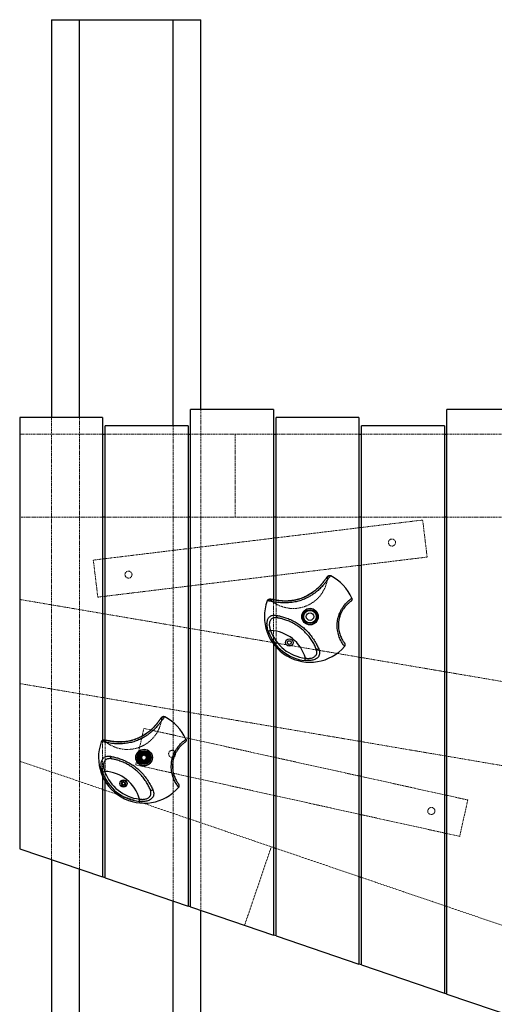
# Model space of a CAD drawing. Units: millimetres. Extents: x -1503 to 12969, y 728 to 21406.
# Drawn here: x 2866 to 3438, y 20219 to 21406 of the extents above; entities that cross this region are included whole.
import ezdxf

# ---------------------------------------------------------------- set-up
doc = ezdxf.new("R2010")
doc.units = ezdxf.units.MM
doc.linetypes.add('HIDDEN', pattern=[1.905, 1.27, -0.635])

msp = doc.modelspace()

# ---------------------------------------------------------------- linework, layer by layer
at = {"color": 7, "linetype": 'Continuous', "lineweight": 25}
for p, q in [((2904.80028, 21406.32101), (2904.80028, 20926.32099)), ((2904.80028, 21406.32101), (2938.23169, 21406.32101)), ((2938.23169, 20926.32099), (2938.23169, 21406.32101)), ((2938.23169, 21406.32101), (3051.36881, 21406.32101)), ((3051.36881, 20916.321), (3051.36881, 21406.32101)), ((3051.36881, 21406.32101), (3084.80022, 21406.32101)), ((3084.80022, 20936.32098), (3084.80022, 21406.32101)), ((2866.30021, 20926.32099), (2866.30021, 20406.32101)), ((2966.30023, 20926.32099), (2866.30021, 20926.32099)), ((2966.30023, 20926.32099), (2966.30023, 20536.81668)), ((3172.30032, 20936.32098), (3072.3003, 20936.32098)), ((3072.3003, 20336.21892), (3072.3003, 20936.32098)), ((3172.30032, 20936.32098), (3172.30032, 20706.69385)), ((3275.30025, 20926.32099), (3175.30022, 20926.32099)), ((3175.30022, 20706.14287), (3175.30022, 20926.32099)), ((3275.30025, 20926.32099), (3275.30025, 20267.13773)), ((3481.30022, 20936.32098), (3381.30031, 20936.32098)), ((3381.30031, 20231.06571), (3381.30031, 20936.32098)), ((2969.30025, 20537.19076), (2969.30025, 20916.321)), ((3069.30028, 20916.321), (2969.30025, 20916.321)), ((3069.30028, 20916.321), (3069.30028, 20337.23982)), ((3378.30029, 20916.321), (3278.30027, 20916.321)), ((3278.30027, 20266.11682), (3278.30027, 20916.321)), ((3378.30029, 20916.321), (3378.30029, 20232.08662)), ((2966.30023, 20906.32101), (2969.30025, 20906.32101)), ((3069.30028, 20906.32101), (3072.3003, 20906.32101)), ((3172.30032, 20906.32101), (3175.30022, 20906.32101)), ((3275.30025, 20906.32101), (3278.30027, 20906.32101)), ((3378.30029, 20906.32101), (3381.30031, 20906.32101)), ((2969.30025, 20806.32087), (2966.30023, 20806.32087)), ((3072.3003, 20806.32087), (3069.30028, 20806.32087)), ((3175.30022, 20806.32087), (3172.30032, 20806.32087)), ((3278.30027, 20806.32087), (3275.30025, 20806.32087)), ((3381.30031, 20806.32087), (3378.30029, 20806.32087)), ((3278.30027, 20793.84299), (3275.30025, 20793.4775)), ((3175.30022, 20781.30075), (3172.30032, 20780.93549)), ((3275.30025, 20748.14531), (3278.30027, 20748.51056)), ((3172.30032, 20735.60306), (3175.30022, 20735.96831)), ((3241.21223, 20735.35558), (3241.24156, 20735.3408)), ((3164.65197, 20705.22734), (3164.6633, 20705.25821)), ((2966.30023, 20690.02446), (2969.30025, 20689.514)), ((3069.30028, 20672.49902), (3072.3003, 20671.98857)), ((3172.30032, 20653.32099), (3172.30032, 20302.18872)), ((3175.30022, 20301.16781), (3175.30022, 20649.66031)), ((3275.30025, 20637.44792), (3278.30027, 20636.93746)), ((3378.30029, 20619.92236), (3381.30031, 20619.41203)), ((2969.30025, 20588.07679), (2966.30023, 20588.58725)), ((3072.3003, 20570.55136), (3069.30028, 20571.06181)), ((3041.2123, 20565.35562), (3041.24151, 20565.34072)), ((3175.30022, 20553.0258), (3172.30032, 20553.53626)), ((2964.65192, 20535.22738), (2964.66325, 20535.25826)), ((3278.30027, 20535.50025), (3275.30025, 20536.01071)), ((3013.29992, 20516.34773), (3013.30028, 20518.02465)), ((3013.30028, 20514.61729), (3013.29992, 20516.2942)), ((3013.30028, 20518.05302), (3013.32484, 20518.0672)), ((3013.30028, 20518.05302), (3013.30028, 20518.02465)), ((3013.30028, 20516.34773), (3013.30028, 20516.32031)), ((3013.30028, 20516.32031), (3013.30028, 20516.2942)), ((3013.30028, 20514.58892), (3013.30028, 20514.61729)), ((3013.30028, 20514.58892), (3013.32484, 20514.57473)), ((3013.32484, 20518.0672), (3014.7544, 20518.89285)), ((3014.75452, 20513.7492), (3013.32484, 20514.57473)), ((3014.77717, 20518.90572), (3014.75452, 20518.89261)), ((3014.77717, 20513.73621), (3014.75452, 20513.74932)), ((3014.80375, 20518.9211), (3014.77717, 20518.90572)), ((3014.77717, 20513.73621), (3014.79683, 20513.72489)), ((3014.79683, 20513.72489), (3014.82342, 20513.70951)), ((3014.82342, 20518.93242), (3014.80375, 20518.9211)), ((3014.82342, 20518.93242), (3014.84607, 20518.94542)), ((3014.82342, 20513.70951), (3014.84607, 20513.69651)), ((3014.84595, 20518.94554), (3016.27575, 20519.77082)), ((3016.27575, 20512.87111), (3014.84595, 20513.69628)), ((3016.3003, 20519.78501), (3016.27575, 20519.77082)), ((3016.3003, 20512.8568), (3016.27575, 20512.87111)), ((3016.3003, 20519.78501), (3016.32486, 20519.77082)), ((3016.3003, 20512.8568), (3016.32486, 20512.87111)), ((3016.32486, 20519.77082), (3017.75466, 20518.94566)), ((3017.75454, 20513.6964), (3016.32486, 20512.87111)), ((3017.77719, 20518.93242), (3017.75454, 20518.94542)), ((3017.77719, 20513.70951), (3017.75454, 20513.69651)), ((3017.80377, 20518.91705), (3017.77719, 20518.93242)), ((3017.77719, 20513.70951), (3017.79674, 20513.72083)), ((3017.79674, 20513.72083), (3017.82344, 20513.73621)), ((3017.82344, 20518.90572), (3017.80377, 20518.91705)), ((3017.82344, 20518.90572), (3017.84597, 20518.89261)), ((3017.82344, 20513.73621), (3017.84597, 20513.74932)), ((3017.84609, 20518.89261), (3019.27565, 20518.0672)), ((3019.27565, 20514.57473), (3017.84609, 20513.74909)), ((3019.3002, 20518.05302), (3019.27565, 20518.0672)), ((3019.3002, 20514.58892), (3019.27565, 20514.57473)), ((3019.3002, 20518.05302), (3019.3002, 20518.02465)), ((3019.3002, 20518.02465), (3019.30068, 20516.34773)), ((3019.3002, 20516.32067), (3019.3002, 20516.34773)), ((3019.3002, 20516.2942), (3019.3002, 20516.32067)), ((3019.30068, 20516.2942), (3019.3002, 20514.61729)), ((3019.3002, 20514.58892), (3019.3002, 20514.61729)), ((3175.30022, 20516.20361), (3172.30032, 20516.86569)), ((3381.30031, 20517.9747), (3378.30029, 20518.48515)), ((2966.30023, 20493.40805), (2966.30023, 20372.29081)), ((2969.30025, 20371.2699), (2969.30025, 20487.75526)), ((3278.30027, 20493.4729), (3275.30025, 20494.13499)), ((2966.30023, 20477.92252), (2969.30025, 20476.90161)), ((3172.30032, 20470.78296), (3175.30022, 20470.12087)), ((3381.30031, 20470.74219), (3378.30029, 20471.40428)), ((3069.30028, 20442.87141), (3072.3003, 20441.85051)), ((3275.30025, 20448.05225), (3278.30027, 20447.39016)), ((3378.30029, 20425.32154), (3381.30031, 20424.65945)), ((2866.30021, 20406.32101), (2966.30023, 20372.29081)), ((3172.30032, 20407.82043), (3175.30022, 20406.79952)), ((2904.80028, 20393.21931), (2904.80028, 18395.14767)), ((2938.23169, 18395.14767), (2938.23169, 20381.84258)), ((2969.30025, 20371.2699), (2966.30023, 20372.29081)), ((2969.30025, 20371.2699), (3069.30028, 20337.23982)), ((3275.30025, 20372.76932), (3278.30027, 20371.74841)), ((3051.36881, 18395.14767), (3051.36881, 20343.34191)), ((3072.3003, 20336.21892), (3069.30028, 20337.23982)), ((3072.3003, 20336.21892), (3172.30032, 20302.18872)), ((3378.30029, 20337.71833), (3381.30031, 20336.69742)), ((3084.80022, 18395.14767), (3084.80022, 20331.96505)), ((3175.30022, 20301.16781), (3172.30032, 20302.18872)), ((3175.30022, 20301.16781), (3275.30025, 20267.13773)), ((3278.30027, 20266.11682), (3275.30025, 20267.13773)), ((3278.30027, 20266.11682), (3378.30029, 20232.08662)), ((3381.30031, 20231.06571), (3378.30029, 20232.08662)), ((3381.30031, 20231.06571), (3481.30022, 20197.03563))]:
    msp.add_line(p, q, dxfattribs=at)
at = {"color": 7, "linetype": 'HIDDEN', "lineweight": 18}
for p, q in [((2904.80028, 20926.32099), (2904.80028, 20393.21931)), ((2938.23169, 20381.84258), (2938.23169, 20926.32099)), ((3084.80022, 20331.96505), (3084.80022, 20936.32098)), ((3051.36881, 20343.34191), (3051.36881, 20916.321)), ((2866.30021, 20906.32101), (2966.30023, 20906.32101)), ((2969.30025, 20906.32101), (3069.30028, 20906.32101)), ((3072.3003, 20906.32101), (3172.30032, 20906.32101)), ((3126.00027, 20806.32087), (3126.00027, 20906.32101)), ((3175.30022, 20906.32101), (3275.30025, 20906.32101)), ((3278.30027, 20906.32101), (3378.30029, 20906.32101)), ((3381.30031, 20906.32101), (3481.30022, 20906.32101)), ((2966.30023, 20806.32087), (2866.30021, 20806.32087)), ((2969.30025, 20806.32087), (3069.30028, 20806.32087)), ((3072.3003, 20806.32087), (3172.30032, 20806.32087)), ((3175.30022, 20806.32087), (3275.30025, 20806.32087)), ((3278.30027, 20806.32087), (3378.30029, 20806.32087)), ((3352.11406, 20802.83114), (3278.30027, 20793.84299)), ((3357.55346, 20758.16103), (3352.11406, 20802.83114)), ((3381.30031, 20806.32087), (3481.30022, 20806.32087)), ((3275.30025, 20793.4775), (3175.30022, 20781.30075)), ((3172.30032, 20780.93549), (2955.04699, 20754.4808)), ((2955.04699, 20754.4808), (2960.48639, 20709.81094)), ((3175.30022, 20735.96831), (3275.30025, 20748.14531)), ((3278.30027, 20748.51056), (3357.55346, 20758.16103)), ((2960.48639, 20709.81094), (3172.30032, 20735.60306)), ((3236.90556, 20732.95947), (3237.29859, 20732.68171)), ((3241.69467, 20735.10739), (3241.21223, 20735.35558)), ((2866.30021, 20707.03956), (2966.30023, 20690.02446)), ((3164.6633, 20705.25821), (3164.479, 20704.74812)), ((3169.35013, 20705.96572), (3169.4486, 20706.43707)), ((3172.30032, 20706.69385), (3172.30032, 20653.32099)), ((3175.30022, 20649.66031), (3175.30022, 20706.14287)), ((2969.30025, 20689.514), (3069.30028, 20672.49902)), ((3072.3003, 20671.98857), (3275.30025, 20637.44792)), ((3278.30027, 20636.93746), (3378.30029, 20619.92236)), ((3381.30031, 20619.41203), (3481.30022, 20602.39693)), ((2966.30023, 20588.58725), (2866.30021, 20605.60235)), ((3069.30028, 20571.06181), (2969.30025, 20588.07679)), ((3172.30032, 20553.53626), (3072.3003, 20570.55136)), ((3036.90551, 20562.95951), (3037.29866, 20562.68176)), ((3041.69462, 20565.10755), (3041.2123, 20565.35562)), ((3015.84826, 20551.39252), (3006.15082, 20507.44983)), ((3172.30032, 20516.86569), (3015.84826, 20551.39252)), ((3275.30025, 20536.01071), (3175.30022, 20553.0258)), ((2964.66325, 20535.25826), (2964.47907, 20534.74804)), ((2966.30023, 20536.81668), (2966.30023, 20493.40805)), ((2969.30025, 20487.75526), (2969.30025, 20537.19076)), ((2969.35008, 20535.96564), (2969.44855, 20536.437)), ((3378.30029, 20518.48515), (3278.30027, 20535.50025)), ((3013.0503, 20521.95009), (3016.30042, 20523.82668)), ((3016.30006, 20523.82668), (3019.55031, 20521.95009)), ((2866.30021, 20511.9526), (2966.30023, 20477.92252)), ((3009.80006, 20520.07362), (3013.0503, 20521.95009)), ((3013.0503, 20510.69184), (3009.80006, 20512.56832)), ((3009.8003, 20516.32091), (3009.8003, 20520.07373)), ((3009.8003, 20512.5682), (3009.8003, 20516.32091)), ((3016.30042, 20508.81525), (3013.0503, 20510.69184)), ((3019.55031, 20510.69184), (3016.30006, 20508.81525)), ((3019.55031, 20521.95009), (3022.80043, 20520.07362)), ((3022.80043, 20512.56832), (3019.55031, 20510.69184)), ((3022.80031, 20520.07373), (3022.80031, 20516.32091)), ((3022.80031, 20516.32091), (3022.80031, 20512.5682)), ((3275.30025, 20494.13499), (3175.30022, 20516.20361)), ((3481.30022, 20500.95972), (3381.30031, 20517.9747)), ((3006.15082, 20507.44983), (3172.30032, 20470.78296)), ((3378.30029, 20471.40428), (3278.30027, 20493.4729)), ((2969.30025, 20476.90161), (3069.30028, 20442.87141)), ((3175.30022, 20470.12087), (3275.30025, 20448.05225)), ((3406.44978, 20465.19204), (3381.30031, 20470.74219)), ((3396.75222, 20421.24947), (3406.44978, 20465.19204)), ((3072.3003, 20441.85051), (3172.30032, 20407.82043)), ((3278.30027, 20447.39016), (3378.30029, 20425.32154)), ((3381.30031, 20424.65945), (3396.75222, 20421.24947)), ((3137.45163, 20314.04778), (3169.66746, 20408.71628)), ((3175.30022, 20406.79952), (3275.30025, 20372.76932)), ((3278.30027, 20371.74841), (3378.30029, 20337.71833)), ((3381.30031, 20336.69742), (3481.30022, 20302.66722))]:
    msp.add_line(p, q, dxfattribs=at)
at = {"color": 7, "linetype": 'Continuous', "lineweight": 25, "flags": 128}
for points in [[(3166.01894, 20668.74), (3166.18357, 20668.79758), (3166.41305, 20668.8778), (3166.70142, 20668.97865), (3167.04152, 20669.09751), (3167.42454, 20669.23138), (3167.8407, 20669.37693), (3168.27963, 20669.53047), (3168.72988, 20669.68783)], [(3210.41344, 20633.38085), (3210.43275, 20633.5543), (3210.45957, 20633.79582), (3210.49331, 20634.09957), (3210.53312, 20634.45755), (3210.57807, 20634.86084), (3210.6267, 20635.29905), (3210.67808, 20635.7611), (3210.73089, 20636.23532)], [(2966.0189, 20498.73992), (2966.18352, 20498.7975), (2966.413, 20498.87773), (2966.70149, 20498.97858), (2967.04147, 20499.09755), (2967.42449, 20499.23142), (2967.84077, 20499.37698), (2968.27958, 20499.5304), (2968.72995, 20499.68787)], [(3010.41351, 20463.3809), (3010.4327, 20463.55423), (3010.45964, 20463.79586), (3010.49338, 20464.09949), (3010.5332, 20464.45748), (3010.57802, 20464.86076), (3010.62677, 20465.29909), (3010.67815, 20465.76115), (3010.73084, 20466.23524)]]:
    msp.add_lwpolyline(points, dxfattribs=at)
at = {"color": 7, "linetype": 'HIDDEN', "lineweight": 18}
for centre, radius in [((3315.12709, 20775.66106), 4.25), ((2997.47344, 20736.98087), 4.25), ((3016.30026, 20516.32096), 8), ((3016.30026, 20516.32096), 6.4), ((3050.05969, 20520.80114), 4.25), ((3016.30026, 20516.32096), 4.6), ((3016.30026, 20516.32096), 4.5), ((3016.30026, 20516.32096), 4.375), ((3016.30026, 20516.32096), 4.21932), ((3016.30026, 20516.32096), 4.2), ((3016.30026, 20516.32096), 4.01932), ((3016.30026, 20516.32096), 4), ((3016.30026, 20516.32096), 3.3235), ((3016.30026, 20516.32096), 3.233), ((2991.3798, 20485.03246), 2.56863), ((2991.3798, 20485.03246), 2.25), ((2991.3798, 20485.03246), 2.1), ((3362.54084, 20451.84079), 4.25)]:
    msp.add_circle(centre, radius, dxfattribs=at)
at = {"color": 7, "linetype": 'Continuous', "lineweight": 25}
for centre, radius in [((3216.30026, 20686.32096), 10), ((3216.30026, 20686.32096), 8.5), ((3216.30026, 20686.32096), 7.5), ((3216.30026, 20686.32096), 4.5), ((3191.3798, 20655.03246), 4.48), ((3191.3798, 20655.03246), 2.25), ((3016.30026, 20516.32096), 10), ((3016.30026, 20516.32096), 8.5), ((3016.30026, 20516.32096), 7.5), ((3016.30026, 20516.32096), 6.5), ((3016.30026, 20516.32096), 5.7), ((2991.3798, 20485.03246), 4.48), ((2991.3798, 20485.03246), 4.2)]:
    msp.add_circle(centre, radius, dxfattribs=at)
for centre, radius, start, end in [((3216.30026, 20686.32096), 55, 23.66921947, 63.03298256), ((3216.30026, 20686.32096), 55, 159.89430398, 319.25800165), ((3178.35513, 20687.13186), 2.55005, 164.79366236, 247.62663473), ((3216.30026, 20686.32096), 53.26637, 199.27230804, 263.65491308), ((3166.45934, 20623.74395), 46, 15.75654046, 87.17068066), ((3216.30026, 20686.32096), 50.3944, 199.27230804, 263.65491308), ((3225.5795, 20649.51879), 2.54994, 215.29735433, 298.13559443), ((3016.30026, 20516.32096), 55, 23.66921947, 63.03298256), ((3016.30026, 20516.32096), 55, 159.89430398, 319.25800165), ((2978.35535, 20517.13204), 2.55028, 164.79815192, 247.62214516), ((3016.30026, 20516.32096), 3.45, 150.40815478, 209.59184522), ((3016.30026, 20516.32096), 3, 120, 180), ((3016.30026, 20516.32096), 3, 180, 240), ((3016.30026, 20516.32096), 3.45, 90.40815455, 149.59184662), ((3016.30026, 20516.32096), 3.45, 210.40815338, 269.59184545), ((3016.30026, 20516.32096), 3, 60, 120), ((3016.30026, 20516.32096), 3, 240, 300), ((3016.30026, 20516.32096), 3.45, 30.40815338, 89.59184545), ((3016.30026, 20516.32096), 3.45, 270.40815455, 329.59184662), ((3016.30026, 20516.32096), 3, 0, 60), ((3016.30026, 20516.32096), 3, 300, 0), ((3016.30026, 20516.32096), 3.45, 330.40815478, 29.59184522), ((3016.30026, 20516.32096), 53.26637, 199.27230804, 263.65491308), ((2966.45934, 20453.74395), 46, 15.75654046, 87.17068066), ((3016.30026, 20516.32096), 50.3944, 199.27230804, 263.65491308), ((2990.32287, 20486.86312), 0.69125, 253.34175823, 346.65824284), ((2991.3798, 20486.61246), 0.395, 13.375299, 166.6582399), ((2992.43673, 20486.86312), 0.69125, 193.32259207, 286.67770829), ((2990.01148, 20485.82246), 0.395, 73.34175823, 226.65824177), ((2990.01148, 20484.24246), 0.395, 133.34175823, 286.65824177), ((2989.26593, 20485.03246), 0.69125, 313.34175823, 46.65824177), ((2990.32287, 20483.2018), 0.69125, 13.34175823, 106.65824177), ((2991.3798, 20483.45246), 0.395, 193.34175823, 346.624701), ((2992.43673, 20483.2018), 0.69125, 73.32229064, 166.67740793), ((2992.74812, 20485.82246), 0.395, 313.34175823, 106.62417537), ((2992.74812, 20484.24246), 0.395, 253.3758265, 46.65824177), ((2993.49367, 20485.03246), 0.69125, 133.34175823, 226.65824177), ((3025.57944, 20479.51902), 2.55011, 215.3030605, 298.13382882)]:
    msp.add_arc(centre, radius, start, end, dxfattribs=at)
at = {"color": 7, "linetype": 'HIDDEN', "lineweight": 18}
msp.add_arc((3016.30026, 20516.32096), 5.4375, 252, 72, dxfattribs=at)
at = {"color": 7, "linetype": 'Continuous', "lineweight": 25}
for points, knots in [([(3241.24156, 20735.3408), (3240.918, 20735.12853), (3240.28455, 20734.71296), (3238.86743, 20732.77274), (3237.03588, 20730.20531), (3234.68311, 20727.09862), (3231.80078, 20723.66932), (3228.19601, 20719.93582), (3224.27138, 20716.45913), (3220.28329, 20713.45813), (3216.46015, 20710.9723), (3211.97629, 20708.50941), (3206.78378, 20706.30923), (3200.87257, 20704.53866), (3194.84448, 20703.42887), (3189.37313, 20702.92995), (3184.65781, 20702.86451), (3180.67669, 20703.04276), (3177.00802, 20703.40244), (3173.74072, 20703.8828), (3170.90041, 20704.40432), (3168.17986, 20704.95217), (3165.86349, 20705.41838), (3165.05579, 20705.29102), (3164.65197, 20705.22734)], [0, 0, 0, 0, 0.0557945591, 0.1092318752, 0.1626620023, 0.2105583242, 0.2584351324, 0.3079719873, 0.3574921108, 0.3932669012, 0.4291909814, 0.4649805809, 0.5117755153, 0.5585684221, 0.6069917542, 0.6554015349, 0.6926187642, 0.7300025718, 0.7672443976, 0.8060779828, 0.845059379, 0.8839146235, 0.9419609331, 1, 1, 1, 1]), ([(3238.89659, 20735.49195), (3238.64383, 20735.38494), (3238.10509, 20735.15687), (3237.48652, 20734.68683), (3236.85545, 20734.09188), (3236.15149, 20733.26142), (3235.32424, 20732.15997), (3234.35372, 20730.81545), (3233.26795, 20729.33083), (3232.01901, 20727.69073), (3230.57507, 20725.90381), (3228.97731, 20724.06553), (3227.20467, 20722.1868), (3225.25584, 20720.28878), (3223.13254, 20718.40163), (3220.86127, 20716.57355), (3218.44849, 20714.83412), (3215.88539, 20713.18638), (3213.14904, 20711.62776), (3210.23561, 20710.17677), (3207.17065, 20708.869), (3203.99505, 20707.74877), (3200.77033, 20706.83559), (3197.56643, 20706.12655), (3194.43865, 20705.61378), (3191.43227, 20705.28318), (3188.57943, 20705.12036), (3185.86729, 20705.09429), (3183.27854, 20705.18372), (3180.8089, 20705.37093), (3178.48501, 20705.63573), (3176.33349, 20705.95598), (3174.38042, 20706.29653), (3172.62312, 20706.6314), (3171.03432, 20706.94082), (3169.59423, 20707.18288), (3168.43391, 20707.31351), (3167.3902, 20707.23283), (3166.70625, 20707.12036), (3166.34668, 20706.92762), (3166.27751, 20706.89055)], [0, 0, 0, 0, 0.0137201218, 0.0292430521, 0.0484205888, 0.0754747117, 0.110405206, 0.1417880452, 0.1713269851, 0.2024256976, 0.2320515815, 0.2604196253, 0.2879916771, 0.3154251491, 0.3425106037, 0.369035944, 0.3948677403, 0.4206607726, 0.44713488, 0.4742455578, 0.5018904503, 0.5299442252, 0.5579514534, 0.585637647, 0.6128944319, 0.639629325, 0.6658300862, 0.6917307652, 0.7181924369, 0.7453530823, 0.7732193536, 0.8017481958, 0.8310170505, 0.8607607947, 0.8921236495, 0.9258631915, 0.9607653645, 0.98118455, 0.9963803256, 1, 1, 1, 1]), ([(3241.21223, 20735.35558), (3240.90039, 20735.47385), (3240.27665, 20735.71042), (3239.44408, 20735.71019), (3239.02169, 20735.52255), (3238.90505, 20735.47073)], [0, 0, 0, 0, 0.419871113, 0.8398090967, 1, 1, 1, 1]), ([(3164.6633, 20705.25821), (3164.81109, 20705.55718), (3165.10671, 20706.15515), (3165.71485, 20706.72118), (3166.15011, 20706.87105), (3166.26905, 20706.912)], [0, 0, 0, 0, 0.4208529797, 0.8417531979, 1, 1, 1, 1]), ([(3257.97043, 20650.42397), (3257.78957, 20650.65043), (3257.4279, 20651.10332), (3256.30273, 20652.64361), (3254.94346, 20654.72795), (3253.56212, 20657.18416), (3252.21882, 20660.05021), (3251.05422, 20663.13037), (3250.08779, 20666.54453), (3249.39378, 20670.17062), (3249.04124, 20674.03941), (3249.06955, 20678.07471), (3249.55861, 20682.18868), (3250.52421, 20686.4225), (3252.00528, 20690.56862), (3253.90126, 20694.46882), (3256.01612, 20697.84898), (3258.19056, 20700.70731), (3260.2873, 20703.03884), (3262.21093, 20704.89586), (3264.1423, 20706.54829), (3265.84753, 20707.8406), (3266.39786, 20708.21509), (3266.67307, 20708.40236)], [0, 0, 0, 0, 0.0610460058, 0.1220791857, 0.1735476766, 0.2249894881, 0.2682674081, 0.3115168353, 0.3511213563, 0.3907016484, 0.429477141, 0.4682407462, 0.5081398346, 0.5480405717, 0.5930355063, 0.638060912, 0.6831750202, 0.7283280846, 0.7736314607, 0.8191641303, 0.8645401139, 0.9322594211, 1, 1, 1, 1]), ([(3265.63154, 20704.72726), (3265.39488, 20704.56544), (3264.92167, 20704.24189), (3263.4725, 20703.13465), (3261.82539, 20701.71694), (3260.17928, 20700.11425), (3258.38252, 20698.09136), (3256.51552, 20695.60081), (3254.70565, 20692.65507), (3253.07997, 20689.23373), (3251.80853, 20685.59362), (3250.97276, 20681.8717), (3250.53825, 20678.25847), (3250.49317, 20674.72074), (3250.77369, 20671.33282), (3251.35025, 20668.1724), (3252.1653, 20665.1996), (3253.15162, 20662.533), (3254.29799, 20660.05112), (3255.47508, 20657.93429), (3256.63289, 20656.14626), (3257.58752, 20654.82971), (3257.89841, 20654.43848), (3258.05388, 20654.24284)], [0, 0, 0, 0, 0.0691148134, 0.1382014452, 0.1841120399, 0.2301625117, 0.2759810217, 0.320638119, 0.3652438731, 0.4092250575, 0.4531739859, 0.4920671085, 0.5309586749, 0.5687724954, 0.606598376, 0.6454981055, 0.6844282558, 0.727617262, 0.7708409114, 0.8231594219, 0.8755112632, 0.9377471427, 1, 1, 1, 1]), ([(3266.67355, 20708.40093), (3266.76409, 20708.13859), (3266.95997, 20707.57107), (3266.92259, 20706.58529), (3266.59613, 20705.74267), (3266.1243, 20705.11439), (3265.79879, 20704.85865), (3265.63154, 20704.72726)], [0, 0, 0, 0, 0.2005402203, 0.4338313713, 0.6998587691, 0.8457867791, 1, 1, 1, 1]), ([(3166.01894, 20668.74), (3165.7356, 20669.62422), (3165.16911, 20671.39208), (3164.64178, 20674.09125), (3164.39896, 20676.72556), (3164.46534, 20679.18358), (3164.83749, 20681.37935), (3165.47803, 20683.28591), (3166.38927, 20684.88526), (3167.56519, 20686.19864), (3169.00462, 20687.17523), (3170.75023, 20687.8332), (3172.76769, 20688.10257), (3174.54346, 20688.01944), (3175.61205, 20687.84643), (3175.89436, 20687.80073)], [0, 0, 0, 0, 0.0788911575, 0.1577296726, 0.2370675546, 0.3163925032, 0.3919637842, 0.4675509066, 0.5435488265, 0.6195758548, 0.7012873618, 0.7830413921, 0.8749782496, 0.9669709458, 1, 1, 1, 1]), ([(3177.38448, 20684.77377), (3177.13335, 20684.81531), (3176.19116, 20684.97119), (3174.61641, 20685.06513), (3172.82504, 20684.87591), (3171.27013, 20684.36679), (3169.99127, 20683.59983), (3168.94226, 20682.55761), (3168.12987, 20681.28749), (3167.55742, 20679.76705), (3167.22652, 20678.01576), (3167.17516, 20676.05236), (3167.41055, 20673.94484), (3167.91765, 20671.78779), (3168.45906, 20670.38802), (3168.72988, 20669.68783)], [0, 0, 0, 0, 0.0343585437, 0.12890500711, 0.22338006511, 0.30578389828, 0.38812981994, 0.46353948621, 0.53890559743, 0.61308341792, 0.68723176713, 0.76503250488, 0.84284643343, 0.92138889335, 1, 1, 1, 1]), ([(3175.89436, 20687.80073), (3177.40523, 20687.50574), (3180.42653, 20686.91584), (3185.63883, 20685.44437), (3191.25752, 20683.37466), (3196.83012, 20680.77376), (3201.95508, 20677.79567), (3206.54504, 20674.55163), (3211.11979, 20670.58052), (3215.49887, 20665.82935), (3219.62951, 20660.43596), (3223.06124, 20654.96361), (3225.36265, 20650.52749), (3226.42871, 20648.08085), (3226.78195, 20647.27017)], [0, 0, 0, 0, 0.081572971, 0.1631222037, 0.2531846721, 0.3432871918, 0.4195370844, 0.4960819736, 0.5723571628, 0.6664224888, 0.7603885729, 0.8563901158, 0.9524151891, 1, 1, 1, 1]), ([(3223.49833, 20648.04538), (3223.18203, 20648.7662), (3222.23192, 20650.9314), (3220.16416, 20654.87553), (3217.04697, 20659.7634), (3213.23464, 20664.58384), (3209.14998, 20668.83184), (3204.93293, 20672.44805), (3200.73034, 20675.49105), (3196.09196, 20678.30084), (3191.0774, 20680.73544), (3186.05205, 20682.63999), (3181.40402, 20683.97796), (3178.72452, 20684.50846), (3177.38448, 20684.77377)], [0, 0, 0, 0, 0.0475839619, 0.1429333828, 0.2382322565, 0.3320576238, 0.426027154, 0.5036015554, 0.5813690666, 0.6588304451, 0.7481927443, 0.8375168877, 0.9187409873, 1, 1, 1, 1]), ([(3257.97139, 20650.42504), (3258.13496, 20650.64924), (3258.48884, 20651.13428), (3258.74247, 20652.08761), (3258.67788, 20652.98898), (3258.41112, 20653.728), (3258.17513, 20654.06809), (3258.05388, 20654.24284)], [0, 0, 0, 0, 0.2005387207, 0.4338578637, 0.6998582111, 0.8457864438, 1, 1, 1, 1]), ([(3226.78195, 20647.27017), (3227.09594, 20646.42487), (3227.72365, 20644.73501), (3227.99489, 20642.29729), (3227.64477, 20640.00003), (3226.64479, 20638.00266), (3225.06438, 20636.35789), (3223.14872, 20635.11272), (3220.91607, 20634.19767), (3218.55534, 20633.58719), (3216.03683, 20633.25198), (3213.31629, 20633.13915), (3211.42729, 20633.29644), (3210.41344, 20633.38085)], [0, 0, 0, 0, 0.1057818769, 0.2114714008, 0.3179346428, 0.4242763897, 0.5154286548, 0.6065225275, 0.6854871493, 0.76444115, 0.8390021203, 0.9135899399, 1, 1, 1, 1]), ([(3210.73089, 20636.23532), (3211.54973, 20636.11831), (3213.06421, 20635.9019), (3215.25875, 20635.91435), (3217.27848, 20636.14193), (3219.16457, 20636.62915), (3220.83416, 20637.34885), (3222.19908, 20638.27282), (3223.04188, 20639.13498), (3223.82716, 20640.23829), (3224.42818, 20641.6364), (3224.64133, 20643.65986), (3224.34425, 20645.81112), (3223.7804, 20647.30037), (3223.49833, 20648.04538)], [0, 0, 0, 0, 0.0865559975, 0.1600899596, 0.2335910587, 0.3109079059, 0.3882344109, 0.4635228059, 0.5388535075, 0.568211923, 0.6751374845, 0.7822263463, 0.8910554624, 1, 1, 1, 1]), ([(3041.24151, 20565.34072), (3040.918, 20565.12844), (3040.28464, 20564.71284), (3038.86754, 20562.77281), (3037.03577, 20560.20537), (3034.68321, 20557.09864), (3031.80083, 20553.66936), (3028.19601, 20549.93576), (3024.27136, 20546.45921), (3020.28342, 20543.45797), (3016.46004, 20540.97242), (3011.97632, 20538.50932), (3006.7838, 20536.30908), (3000.87256, 20534.53878), (2994.8445, 20533.42887), (2989.37311, 20532.93), (2984.65778, 20532.86455), (2980.67675, 20533.04281), (2977.00798, 20533.40248), (2973.74066, 20533.88283), (2970.90053, 20534.40442), (2968.17975, 20534.952), (2965.86346, 20535.41848), (2965.05575, 20535.29108), (2964.65192, 20535.22738)], [0, 0, 0, 0, 0.0557944144, 0.1092314791, 0.1626618477, 0.2105578257, 0.2584346236, 0.3079725147, 0.3574914766, 0.3932667784, 0.4291911142, 0.4649811408, 0.5117752231, 0.5585687307, 0.606991173, 0.6554017978, 0.6926190191, 0.7300020702, 0.7672445674, 0.8060781442, 0.8450590198, 0.8839145952, 0.9419609457, 1, 1, 1, 1]), ([(3038.89654, 20565.49188), (3038.64378, 20565.38493), (3038.10503, 20565.15697), (3037.48649, 20564.68669), (3036.85537, 20564.09184), (3036.15162, 20563.26134), (3035.32428, 20562.15984), (3034.35383, 20560.81555), (3033.26784, 20559.33071), (3032.01914, 20557.69078), (3030.57498, 20555.90386), (3028.97728, 20554.06557), (3027.2046, 20552.18687), (3025.25593, 20550.2888), (3023.13257, 20548.40165), (3020.86124, 20546.57351), (3018.44852, 20544.83399), (3015.88526, 20543.18664), (3013.14914, 20541.62773), (3010.23567, 20540.17683), (3007.17073, 20538.86903), (3003.9951, 20537.74885), (3000.77039, 20536.83546), (2997.56645, 20536.12648), (2994.43866, 20535.61383), (2991.43227, 20535.28324), (2988.57948, 20535.12039), (2985.86736, 20535.09439), (2983.2786, 20535.18357), (2980.80885, 20535.37102), (2978.48497, 20535.63581), (2976.33344, 20535.95582), (2974.38035, 20536.29663), (2972.62325, 20536.63138), (2971.0342, 20536.94107), (2969.59437, 20537.18286), (2968.43391, 20537.31359), (2967.39004, 20537.23282), (2966.70645, 20537.12011), (2966.34668, 20536.92762), (2966.27746, 20536.89059)], [0, 0, 0, 0, 0.0137199263, 0.029243091, 0.0484206327, 0.0754745415, 0.110405045, 0.1417875474, 0.1713271833, 0.2024251163, 0.2320514074, 0.2604194588, 0.2879915178, 0.3154244134, 0.3425098753, 0.3690364892, 0.3948682924, 0.4206602963, 0.4471340461, 0.474244731, 0.5018896309, 0.5299434133, 0.5579509174, 0.5856380663, 0.6128937641, 0.639629584, 0.6658294639, 0.6917301498, 0.7181918022, 0.7453532545, 0.7732195331, 0.8017482927, 0.8310172495, 0.8607605224, 0.8921238783, 0.9258630114, 0.960765529, 0.9811847483, 0.9963800974, 1, 1, 1, 1]), ([(3041.2123, 20565.35562), (3040.90042, 20565.4739), (3040.27667, 20565.71045), (3039.4441, 20565.71018), (3039.02168, 20565.52259), (3038.90501, 20565.47078)], [0, 0, 0, 0, 0.4198999168, 0.8397701655, 1, 1, 1, 1]), ([(2964.66325, 20535.25826), (2964.81104, 20535.55723), (2965.10662, 20536.1552), (2965.71483, 20536.72111), (2966.15007, 20536.87098), (2966.269, 20536.91193)], [0, 0, 0, 0, 0.4208665576, 0.8417480924, 1, 1, 1, 1]), ([(3057.97051, 20480.42401), (3057.78966, 20480.65041), (3057.42801, 20481.10317), (3056.30263, 20482.64374), (3054.94353, 20484.7278), (3053.56228, 20487.18428), (3052.21865, 20490.05008), (3051.05443, 20493.13045), (3050.08762, 20496.54442), (3049.39396, 20500.1706), (3049.04108, 20504.03937), (3049.06972, 20508.07466), (3049.5585, 20512.18861), (3050.52419, 20516.42245), (3052.00521, 20520.56863), (3053.90117, 20524.4689), (3056.01626, 20527.84887), (3058.19062, 20530.70736), (3060.28725, 20533.03888), (3062.21085, 20534.89596), (3064.14246, 20536.54811), (3065.84742, 20537.84074), (3066.39779, 20538.21508), (3066.67302, 20538.40228)], [0, 0, 0, 0, 0.0610458425, 0.1220794997, 0.1735472892, 0.2249896427, 0.2682671866, 0.311517108, 0.3511209624, 0.3907010577, 0.4294777184, 0.4682402031, 0.5081391493, 0.5480398778, 0.5930358458, 0.6380612418, 0.6831750267, 0.7283287737, 0.7736316373, 0.819164297, 0.864540324, 0.9322595504, 1, 1, 1, 1]), ([(3065.63161, 20534.72718), (3065.39489, 20534.56542), (3064.92154, 20534.24197), (3063.47265, 20533.13468), (3061.82531, 20531.71699), (3060.17921, 20530.11431), (3058.38265, 20528.09136), (3056.51541, 20525.60089), (3054.70567, 20522.655), (3053.07986, 20519.23379), (3051.80862, 20515.59364), (3050.97286, 20511.87174), (3050.53818, 20508.25852), (3050.49308, 20504.72075), (3050.77383, 20501.33279), (3051.35017, 20498.17233), (3052.16521, 20495.1995), (3053.1518, 20492.53309), (3054.29784, 20490.05099), (3055.4752, 20487.93421), (3056.63294, 20486.14634), (3057.58763, 20484.82975), (3057.89842, 20484.43852), (3058.05383, 20484.24288)], [0, 0, 0, 0, 0.06911482901, 0.13820111971, 0.18411210511, 0.23016255456, 0.27598051336, 0.32063814252, 0.36524477031, 0.4092248939, 0.45317340277, 0.49206650658, 0.53095820425, 0.56877200646, 0.60659915672, 0.64549867116, 0.68442880264, 0.72761723944, 0.77084126317, 0.82316006591, 0.87551144407, 0.93774729343, 1, 1, 1, 1]), ([(3066.67362, 20538.40109), (3066.76416, 20538.13871), (3066.96004, 20537.57111), (3066.92267, 20536.5853), (3066.59623, 20535.74261), (3066.12422, 20535.1145), (3065.7988, 20534.85864), (3065.63161, 20534.72718)], [0, 0, 0, 0, 0.2005591438, 0.433868839, 0.6998575487, 0.845796648, 1, 1, 1, 1]), ([(2966.0189, 20498.73992), (2965.73553, 20499.62414), (2965.16899, 20501.39202), (2964.64196, 20504.09128), (2964.39879, 20506.7256), (2964.46552, 20509.1836), (2964.83736, 20511.37931), (2965.47818, 20513.28593), (2966.38914, 20514.88534), (2967.56533, 20516.19866), (2969.00454, 20517.17527), (2970.75019, 20517.83329), (2972.76776, 20518.10239), (2974.54355, 20518.01951), (2975.61205, 20517.84648), (2975.89431, 20517.80077)], [0, 0, 0, 0, 0.0788910875, 0.157732137, 0.237070238, 0.3163952006, 0.3919632237, 0.4675534921, 0.5435502008, 0.6195786046, 0.7012883196, 0.7830422774, 0.8749809233, 0.9669734242, 1, 1, 1, 1]), ([(2977.38443, 20514.77381), (2977.1333, 20514.81536), (2976.19113, 20514.97123), (2974.6165, 20515.06523), (2972.82498, 20514.87577), (2971.27023, 20514.36686), (2969.9912, 20513.59988), (2968.94224, 20512.55764), (2968.12975, 20511.28755), (2967.55758, 20509.76695), (2967.22641, 20508.01572), (2967.17513, 20506.05235), (2967.41048, 20503.94483), (2967.9176, 20501.78778), (2968.45908, 20500.38806), (2968.72995, 20499.68787)], [0, 0, 0, 0, 0.0343585758, 0.1289020516, 0.2233803901, 0.3057808251, 0.3881291372, 0.4635388738, 0.5389050554, 0.6130847871, 0.6872338369, 0.7650309392, 0.8428488538, 0.921387408, 1, 1, 1, 1]), ([(2975.89431, 20517.80077), (2977.40519, 20517.5058), (2980.42651, 20516.91593), (2985.63876, 20515.44419), (2991.25761, 20513.37484), (2996.83008, 20510.77358), (3001.9551, 20507.79567), (3006.54503, 20504.5516), (3011.11986, 20500.58064), (3015.49885, 20495.82934), (3019.62941, 20490.4359), (3023.0612, 20484.96363), (3025.36275, 20480.52745), (3026.42871, 20478.08085), (3026.7819, 20477.27021)], [0, 0, 0, 0, 0.0815729744, 0.1631225932, 0.253185956, 0.3432877229, 0.419539011, 0.4960816428, 0.5723580598, 0.6664222908, 0.7603896269, 0.8563899149, 0.9524168341, 1, 1, 1, 1]), ([(3023.49828, 20478.04531), (3023.18198, 20478.76613), (3022.23188, 20480.93133), (3020.16405, 20484.87542), (3017.04713, 20489.76346), (3013.23462, 20494.5838), (3009.15002, 20498.83182), (3004.93291, 20502.44803), (3000.73035, 20505.49107), (2996.09191, 20508.30088), (2991.07736, 20510.73547), (2986.05203, 20512.64006), (2981.40405, 20513.97784), (2978.72451, 20514.50844), (2977.38443, 20514.77381)], [0, 0, 0, 0, 0.0475838971, 0.1429331881, 0.2382324176, 0.3320563025, 0.426028212, 0.5035999913, 0.5813698884, 0.6588311615, 0.7481933389, 0.8375173606, 0.9187394593, 1, 1, 1, 1]), ([(3026.7819, 20477.27021), (3027.09594, 20476.42491), (3027.72375, 20474.73506), (3027.99495, 20472.29734), (3027.64483, 20470.00006), (3026.64487, 20468.00271), (3025.06434, 20466.35781), (3023.1487, 20465.11263), (3020.9161, 20464.19771), (3018.55531, 20463.58724), (3016.03678, 20463.25202), (3013.31628, 20463.13919), (3011.42732, 20463.29648), (3010.41351, 20463.3809)], [0, 0, 0, 0, 0.1057826427, 0.2114721797, 0.3179354349, 0.4242771949, 0.5154326739, 0.6065265578, 0.6854875686, 0.7644444884, 0.8390054679, 0.9135932967, 1, 1, 1, 1]), ([(3010.73084, 20466.23524), (3011.54968, 20466.11829), (3013.0642, 20465.90197), (3015.25879, 20465.91437), (3017.27851, 20466.14201), (3019.16459, 20466.629), (3020.83405, 20467.349), (3022.19922, 20468.27266), (3023.04182, 20469.13493), (3023.82714, 20470.23821), (3024.42813, 20471.63648), (3024.64124, 20473.65975), (3024.34441, 20475.81119), (3023.78042, 20477.30035), (3023.49828, 20478.04531)], [0, 0, 0, 0, 0.0865555571, 0.1600936364, 0.2335947693, 0.3109071336, 0.3882350385, 0.4635243234, 0.5388530191, 0.568211448, 0.6751395478, 0.7822257311, 0.8910573764, 1, 1, 1, 1]), ([(3057.97134, 20480.42496), (3058.13491, 20480.64916), (3058.48879, 20481.1342), (3058.74243, 20482.08754), (3058.6778, 20482.98893), (3058.41111, 20483.72802), (3058.17509, 20484.06814), (3058.05383, 20484.24288)], [0, 0, 0, 0, 0.2005332956, 0.4338461266, 0.699839278, 0.8457906158, 1, 1, 1, 1])]:
    msp.add_open_spline(points, degree=3, knots=knots, dxfattribs=at)
at = {"color": 7, "linetype": 'HIDDEN', "lineweight": 18}
for points, knots in [([(3169.35013, 20705.96572), (3170.21219, 20705.2292), (3172.69861, 20703.10485), (3177.39584, 20700.35612), (3183.44171, 20697.89639), (3189.91216, 20696.39082), (3196.74114, 20695.91097), (3203.65782, 20696.61049), (3210.45577, 20698.46677), (3216.83889, 20701.43816), (3222.656, 20705.41809), (3227.70007, 20710.35763), (3231.85645, 20716.06533), (3234.97803, 20722.36872), (3236.75005, 20727.99878), (3237.16006, 20731.4991), (3237.29859, 20732.68171)], [0, 0, 0, 0, 0.0380464269, 0.10973699713, 0.18149330431, 0.25666987603, 0.33183771221, 0.41041700185, 0.48900781257, 0.56741293322, 0.6458058698, 0.72458602688, 0.80337937078, 0.88175106707, 0.96004845728, 1, 1, 1, 1]), ([(3169.4486, 20706.43707), (3169.75808, 20706.54307), (3170.38535, 20706.75791), (3172.54835, 20706.43459), (3175.69625, 20705.88912), (3179.76489, 20705.31157), (3183.88883, 20705.01154), (3187.46582, 20704.98574), (3191.00889, 20705.12487), (3195.51121, 20705.60365), (3200.8399, 20706.68153), (3206.14547, 20708.31321), (3211.40677, 20710.53305), (3216.6231, 20713.4179), (3221.34229, 20716.7359), (3225.3385, 20720.14914), (3228.51778, 20723.34136), (3231.08695, 20726.28353), (3233.16026, 20728.90305), (3234.79566, 20731.05168), (3236.04641, 20732.58609), (3236.61707, 20732.8341), (3236.90556, 20732.95947)], [0, 0, 0, 0, 0.05805643, 0.1176683966, 0.1754461658, 0.2350109823, 0.2892501146, 0.3174543851, 0.3456565439, 0.3927319685, 0.4413279908, 0.4876894398, 0.535142095, 0.5873981913, 0.6415606392, 0.6896644535, 0.7393603246, 0.7867163951, 0.8352013233, 0.888855919, 0.9438129781, 1, 1, 1, 1]), ([(3238.90505, 20735.47073), (3238.70826, 20735.40479), (3238.19302, 20735.23213), (3237.53281, 20734.61077), (3237.0679, 20733.81045), (3236.93185, 20733.22585), (3236.90669, 20732.97092), (3236.90556, 20732.95947)], [0, 0, 0, 0, 0.1826984095, 0.4783444937, 0.7743212918, 0.9898678312, 1, 1, 1, 1]), ([(3237.29859, 20732.68171), (3237.35562, 20733.01352), (3237.46969, 20733.67715), (3238.046, 20734.52913), (3238.85051, 20735.15228), (3239.82138, 20735.46936), (3240.82044, 20735.47013), (3241.4143, 20735.22372), (3241.69467, 20735.10739)], [0, 0, 0, 0, 0.1690244189, 0.3380522563, 0.5069541699, 0.676502726, 0.847271678, 1, 1, 1, 1]), ([(3164.479, 20704.74812), (3164.62523, 20705.05911), (3164.9177, 20705.68115), (3165.71533, 20706.36267), (3166.67204, 20706.75351), (3167.69886, 20706.79491), (3168.63951, 20706.52429), (3169.12712, 20706.14102), (3169.35013, 20705.96572)], [0, 0, 0, 0, 0.1725416852, 0.3451036732, 0.5170552245, 0.6877116896, 0.8571704019, 1, 1, 1, 1]), ([(3166.26905, 20706.912), (3166.45976, 20706.99847), (3166.95633, 20707.22363), (3167.86448, 20707.21902), (3168.75063, 20706.95013), (3169.24715, 20706.6133), (3169.43995, 20706.44464), (3169.4486, 20706.43707)], [0, 0, 0, 0, 0.18402885172, 0.47917514037, 0.77468809219, 0.9898937369, 1, 1, 1, 1]), ([(2969.35008, 20535.96564), (2970.21214, 20535.22916), (2972.69863, 20533.10488), (2977.39588, 20530.35625), (2983.4417, 20527.89622), (2989.9122, 20526.39079), (2996.74118, 20525.91084), (3003.65781, 20526.6106), (3010.45573, 20528.46679), (3016.8388, 20531.43822), (3022.65603, 20535.41804), (3027.70011, 20540.3576), (3031.85638, 20546.06541), (3034.97801, 20552.36876), (3036.74994, 20557.99884), (3037.16009, 20561.49914), (3037.29866, 20562.68176)], [0, 0, 0, 0, 0.0380455737, 0.1097372718, 0.1814928288, 0.2566706857, 0.3318385073, 0.410416586, 0.4890073815, 0.5674124869, 0.6458046529, 0.7245866819, 0.8033792255, 0.8817509066, 0.9600482816, 1, 1, 1, 1]), ([(2969.44855, 20536.437), (2969.75804, 20536.54305), (2970.38531, 20536.75798), (2972.5483, 20536.43462), (2975.6962, 20535.88917), (2979.76485, 20535.31161), (2983.88878, 20535.01159), (2987.46588, 20534.98578), (2991.00892, 20535.12494), (2995.51125, 20535.60349), (3000.8399, 20536.68165), (3006.14553, 20538.31307), (3011.40681, 20540.53298), (3016.62298, 20543.4181), (3021.34223, 20546.73606), (3025.33845, 20550.14921), (3028.51793, 20553.34132), (3031.08679, 20556.2838), (3033.16041, 20558.90289), (3034.7957, 20561.05159), (3036.04652, 20562.58617), (3036.61707, 20562.83415), (3036.90551, 20562.95951)], [0, 0, 0, 0, 0.05805644267, 0.11766838938, 0.17544613924, 0.2350109359, 0.28925005007, 0.31745515586, 0.34565730528, 0.39273166592, 0.44132884699, 0.48768998102, 0.53514168108, 0.58739873221, 0.64156116201, 0.68966437845, 0.7393608068, 0.78671692274, 0.83520129105, 0.88885586886, 0.94381314202, 1, 1, 1, 1]), ([(3038.90501, 20565.47078), (3038.70821, 20565.40478), (3038.19301, 20565.23202), (3037.53289, 20564.61081), (3037.06728, 20563.81056), (3036.93274, 20563.22579), (3036.90668, 20562.97096), (3036.90551, 20562.95951)], [0, 0, 0, 0, 0.1827139092, 0.4783413459, 0.7743224105, 0.9898641184, 1, 1, 1, 1]), ([(3037.29866, 20562.68176), (3037.35563, 20563.01358), (3037.46956, 20563.67724), (3038.04617, 20564.52902), (3038.85052, 20565.15233), (3039.82143, 20565.46945), (3040.82038, 20565.46995), (3041.41425, 20565.22377), (3041.69462, 20565.10755)], [0, 0, 0, 0, 0.16902490898, 0.33805218437, 0.50697166606, 0.67652553226, 0.84727998948, 1, 1, 1, 1]), ([(2964.47907, 20534.74804), (2964.62523, 20535.0591), (2964.91756, 20535.68125), (2965.71545, 20536.36249), (2966.67198, 20536.75357), (2967.69884, 20536.79513), (2968.63949, 20536.52432), (2969.12707, 20536.14098), (2969.35008, 20535.96564)], [0, 0, 0, 0, 0.1725465613, 0.3451074581, 0.5170450134, 0.6876995226, 0.857161284, 1, 1, 1, 1]), ([(2966.269, 20536.91193), (2966.4597, 20536.99845), (2966.95627, 20537.22374), (2967.86458, 20537.21901), (2968.7503, 20536.9497), (2969.24755, 20536.61379), (2969.4399, 20536.4446), (2969.44855, 20536.437)], [0, 0, 0, 0, 0.18403840524, 0.4792135129, 0.77468831373, 0.98987090715, 1, 1, 1, 1]), ([(3014.61993, 20511.14961), (3013.96834, 20511.44725), (3012.66516, 20512.04254), (3011.33242, 20513.79779), (3010.73758, 20515.88087), (3010.99427, 20518.04501), (3012.05866, 20519.94673), (3013.76433, 20521.2823), (3015.87426, 20521.91891), (3017.27846, 20521.63452), (3017.98056, 20521.49233)], [0, 0, 0, 0, 0.1249988558, 0.2500004056, 0.3749996564, 0.5, 0.6249988558, 0.7500004056, 0.8749996564, 1, 1, 1, 1])]:
    msp.add_open_spline(points, degree=3, knots=knots, dxfattribs=at)

doc.saveas('drawing.dxf')
